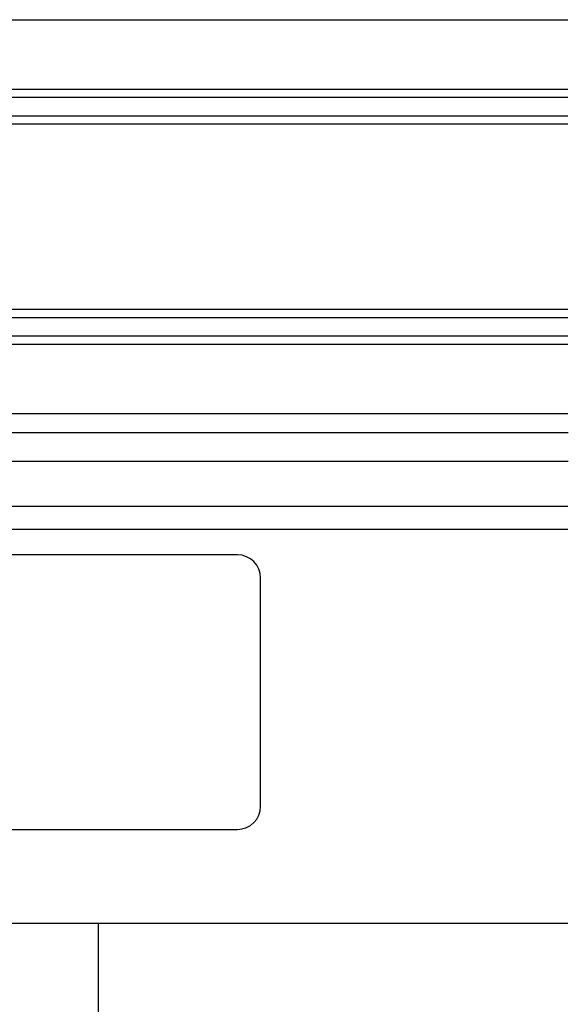
# Model space of a CAD drawing. Extents: x 0 to 1050, y 0 to 1569.
# Drawn here: x 606 to 654, y 1265 to 1350 of the extents above; entities that cross this region are included whole.
import ezdxf

# ---------------------------------------------------------------- set-up
doc = ezdxf.new("R2010")
doc.units = 0
doc.header["$LTSCALE"] = 5
doc.layers.add('YKK_12', color=2, linetype='CONTINUOUS')
doc.layers.add('YKK_13', color=4, linetype='CONTINUOUS')

msp = doc.modelspace()

# ---------------------------------------------------------------- linework, layer by layer
at = {"layer": 'YKK_12'}
for p, q in [((542.696392, 1349.909615), (653.5, 1349.909615)), ((579.7, 1315.909628), (653.5, 1315.909628)), ((582.999999, 1314.26488), (653.528367, 1314.26488)), ((582.999999, 1311.80488), (653.528367, 1311.80488)), ((580.5, 1307.909628), (653.5, 1307.909628)), ((653.5, 1305.909628), (568, 1305.909628)), ((568, 1271.909628), (653.5, 1271.909628)), ((613, 1271.909628), (613, 1257.609628))]:
    msp.add_line(p, q, dxfattribs=at)
at = {"layer": 'YKK_12', "linetype": 'Continuous'}
for p, q in [((567.2, 1343.909628), (653.5, 1343.909628)), ((567.2, 1343.209628), (653.5, 1343.209628)), ((567.2, 1341.609628), (653.5, 1341.609628)), ((567.2, 1340.909628), (653.5, 1340.909628)), ((567.2, 1324.909628), (653.5, 1324.909628)), ((567.2, 1324.209628), (653.5, 1324.209628)), ((567.2, 1322.609628), (653.5, 1322.609628)), ((567.2, 1321.909628), (653.5, 1321.909628))]:
    msp.add_line(p, q, dxfattribs=at)
at = {"layer": 'YKK_13', "linetype": 'ByBlock', "lineweight": -2}
for p, q in [((625, 1303.709628), (568.5, 1303.709628)), ((627, 1282.009628), (627, 1301.709628)), ((568.5, 1280.009628), (625, 1280.009628))]:
    msp.add_line(p, q, dxfattribs=at)
for centre, start, end in [((625, 1301.709628), 0, 90), ((625, 1282.009628), 270, 0)]:
    msp.add_arc(centre, 2, start, end, dxfattribs=at)

doc.saveas('drawing.dxf')
